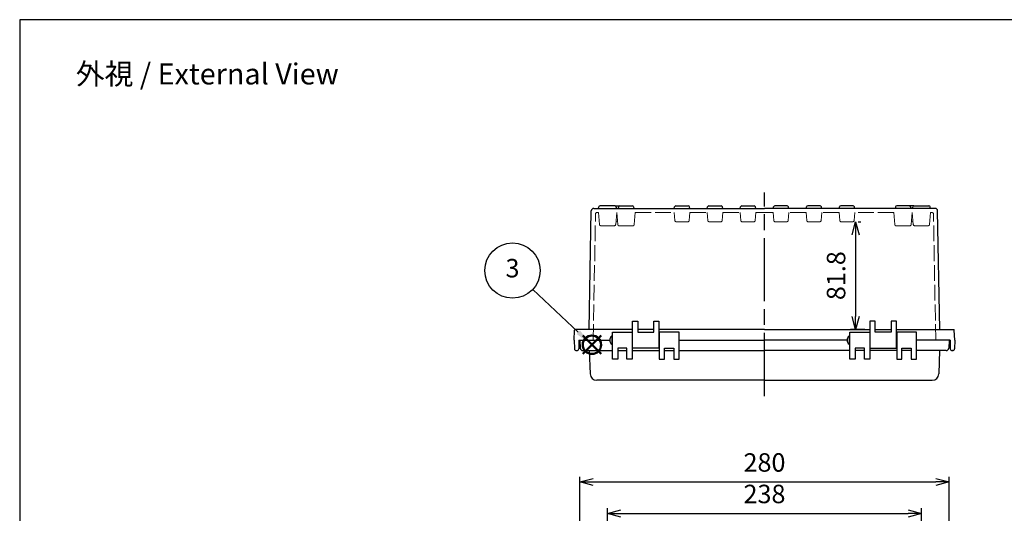
# Model space of a CAD drawing. Units: millimetres. Extents: x 0 to 3336, y 0 to 1120.
# Drawn here: x 0 to 747, y 745 to 1120 of the extents above; entities that cross this region are included whole.
import ezdxf

# ---------------------------------------------------------------- set-up
doc = ezdxf.new("R2010")
doc.units = ezdxf.units.MM
doc.header["$LTSCALE"] = 4
doc.linetypes.add('AM_ISO02W050x2', pattern=[3.75, 3, -0.75])
doc.linetypes.add('AM_ISO08W050', pattern=[18, 12, -1.5, 3, -1.5])
doc.layers.add('AM_12', color=7, linetype='Continuous', lineweight=50, plot=False)
for name, color, linetype, lineweight in [('AM_5', 3, 'Continuous', 25), ('AM_7', 4, 'AM_ISO08W050', 25), ('ﾄｯﾌﾟｶﾊﾞｰ', 7, 'Continuous', 25), ('ﾎﾞﾃﾞｨｰ', 2, 'Continuous', 25), ('ﾎﾞﾃﾞｨｰ0', 2, 'AM_ISO02W050x2', 13)]:
    doc.layers.add(name, color=color, linetype=linetype, lineweight=lineweight)
doc.styles.add('ACISOTS', font='isocp.shx', dxfattribs={"height": 1, "bigfont": 'extfont.shx'})
doc.styles.get("Standard").update_dxf_attribs({"font": 'ISOCP.SHX', "bigfont": 'EXTFONT.SHX'})
doc.dimstyles.new('AM_ISO$0', dxfattribs={"dimscale": 4, "dimtxt": 3.5, "dimasz": 2.5, "dimexe": 1, "dimexo": 1, "dimgap": 1.5, "dimtad": 1, "dimdec": 1, "dimdsep": 46, "dimtxsty": 'STANDARD', "dimblk": 'OPEN30', "dimcen": 0, "dimclrd": 3, "dimclre": 3, "dimclrt": 2, "dimadec": 0, "dimazin": 2, "dimtp": 0.1, "dimtm": 0.1, "dimtfac": 0.71, "dimtmove": 0, "dimatfit": 3, "dimldrblk": 'OPEN30', "dimfxl": 1, "dimlwd": -1, "dimlwe": -1, "dimarcsym": 0})

# ---------------------------------------------------------------- blocks, each defined once
blk = doc.blocks.new('TK-A3')
blk.add_lwpolyline([(0, 0), (403, 0), (403, 280), (0, 280)], close=True)
blk = doc.blocks.new('*S4141412421')
at = {"layer": 'AM_12', "color": 4}
for p, q in [((1280.35, 648.04), (1294.35, 662.04)), ((1280.35, 662.04), (1294.35, 648.04))]:
    blk.add_line(p, q, dxfattribs=at)
blk.add_circle((1287.35, 655.04), 7, dxfattribs=at)
blk = doc.blocks.new('*S4545452824')
at = {"layer": 'AM_5', "color": 3}
blk.add_line((1242.42, 697.01), (1277.02, 664.52), dxfattribs=at)
blk.add_circle((1227.12, 711.38), 21, dxfattribs=at)
at = {"layer": 'AM_5', "color": 3, "linetype": 'Continuous'}
blk.add_trace([(1275.76, 663.18), (1278.28, 665.86), (1287.22, 654.93)], dxfattribs=at)
at = {"layer": 'AM_5', "color": 7, "insert": (1227.12, 711.38), "char_height": 14, "attachment_point": 5, "style": 'ACISOTS'}
blk.add_mtext('3', dxfattribs=at)
blk = doc.blocks.new('_Open30')
at = {"color": 0, "linetype": 'ByBlock', "lineweight": -2}
for p, q in [((-1, 0.268), (0, 0)), ((0, 0), (-1, -0.268)), ((0, 0), (-1, 0))]:
    blk.add_line(p, q, dxfattribs=at)
blk = doc.blocks.new('*D32')
at = {"layer": 'AM_5', "color": 3}
for p, q in [((445.71, 647.26), (445.71, 749.13)), ((683.71, 647.26), (683.71, 749.13)), ((455.71, 745.13), (673.71, 745.13))]:
    blk.add_line(p, q, dxfattribs=at)
at = {"layer": 'Defpoints', "color": 0}
for p in [(683.71, 745.13), (445.71, 643.26), (683.71, 643.26)]:
    blk.add_point(p, dxfattribs=at)
at = {"layer": 'AM_5', "color": 3, "xscale": 10, "yscale": 10, "zscale": 10, "rotation": 180}
blk.add_blockref('_Open30', (445.71, 745.13), dxfattribs=at)
at = {"layer": 'AM_5', "color": 3, "xscale": 10, "yscale": 10, "zscale": 10}
blk.add_blockref('_Open30', (683.71, 745.13), dxfattribs=at)
at = {"layer": 'AM_5', "color": 2, "insert": (564.71, 758.13), "char_height": 14, "attachment_point": 5}
blk.add_mtext('238', dxfattribs=at)
blk = doc.blocks.new('*D26')
at = {"layer": 'AM_5', "color": 3}
for p, q in [((424.71, 651.34), (424.71, 773.04)), ((434.71, 769.04), (694.71, 769.04)), ((704.71, 651.34), (704.71, 773.04))]:
    blk.add_line(p, q, dxfattribs=at)
at = {"layer": 'Defpoints', "color": 0}
for p in [(704.71, 769.04), (424.71, 647.34), (704.71, 647.34)]:
    blk.add_point(p, dxfattribs=at)
at = {"layer": 'AM_5', "color": 3, "xscale": 10, "yscale": 10, "zscale": 10, "rotation": 180}
blk.add_blockref('_Open30', (424.71, 769.04), dxfattribs=at)
at = {"layer": 'AM_5', "color": 3, "xscale": 10, "yscale": 10, "zscale": 10}
blk.add_blockref('_Open30', (704.71, 769.04), dxfattribs=at)
at = {"layer": 'AM_5', "color": 2, "insert": (564.71, 782.04), "char_height": 14, "attachment_point": 5}
blk.add_mtext('280', dxfattribs=at)
blk = doc.blocks.new('*D54')
at = {"layer": 'AM_5', "color": 3}
for p, q in [((635.66, 966.59), (637.81, 966.59)), ((633.81, 956.59), (633.81, 894.75)), ((640.71, 884.75), (629.81, 884.75))]:
    blk.add_line(p, q, dxfattribs=at)
at = {"layer": 'Defpoints', "color": 0}
for p in [(631.66, 966.59), (633.81, 884.75), (644.71, 884.75)]:
    blk.add_point(p, dxfattribs=at)
at = {"layer": 'AM_5', "color": 3, "xscale": 10, "yscale": 10, "zscale": 10}
for p, rotation in [((633.81, 966.59), 90), ((633.81, 884.75), 270)]:
    blk.add_blockref('_Open30', p, dxfattribs=dict(at, rotation=rotation))
at = {"layer": 'AM_5', "color": 2, "insert": (620.81, 925.67), "char_height": 14, "attachment_point": 5, "rotation": 90}
blk.add_mtext('81.8', dxfattribs=at)

msp = doc.modelspace()

# ---------------------------------------------------------------- linework, layer by layer
at = {"layer": 'AM_7'}
msp.add_line((564.712, 834.25), (564.712, 988.75), dxfattribs=at)
at = {"layer": 'ﾄｯﾌﾟｶﾊﾞｰ'}
for p, q in [((449.462, 862.25), (449.462, 882.75)), ((449.462, 882.75), (464.462, 882.75)), ((464.462, 882.75), (464.462, 862.25)), ((484.962, 882.75), (484.962, 862.25)), ((499.962, 882.75), (484.962, 882.75)), ((499.962, 862.25), (499.962, 882.75)), ((629.462, 862.25), (629.462, 882.75)), ((629.462, 882.75), (644.462, 882.75)), ((644.462, 882.75), (644.462, 862.25)), ((679.962, 882.75), (664.962, 882.75)), ((664.962, 882.75), (664.962, 862.25)), ((679.962, 862.25), (679.962, 882.75)), ((424.712, 876.75), (425.032, 870.645)), ((424.712, 876.75), (447.462, 876.75)), ((499.962, 876.75), (564.712, 876.75)), ((704.712, 876.75), (681.962, 876.75)), ((704.712, 876.75), (704.392, 870.645)), ((427.03, 868.75), (449.462, 868.75)), ((431.895, 868.75), (432.512, 851.076)), ((460.462, 870.75), (453.462, 870.75)), ((453.462, 870.75), (453.462, 862.25)), ((453.462, 868.75), (460.462, 868.75)), ((460.462, 862.25), (460.462, 870.75)), ((464.462, 868.75), (484.962, 868.75)), ((488.962, 862.25), (488.962, 870.75)), ((488.962, 870.75), (495.962, 870.75)), ((488.962, 868.75), (495.962, 868.75)), ((495.962, 870.75), (495.962, 862.25)), ((499.962, 868.75), (564.712, 868.75)), ((629.462, 868.75), (564.712, 868.75)), ((640.462, 870.75), (633.462, 870.75)), ((633.462, 870.75), (633.462, 862.25)), ((640.462, 868.75), (633.462, 868.75)), ((640.462, 862.25), (640.462, 870.75)), ((664.962, 868.75), (644.462, 868.75)), ((668.962, 862.25), (668.962, 870.75)), ((668.962, 870.75), (675.962, 870.75)), ((675.962, 868.75), (668.962, 868.75)), ((675.962, 870.75), (675.962, 862.25)), ((702.395, 868.75), (679.962, 868.75)), ((697.53, 868.75), (696.913, 851.076)), ((453.462, 862.25), (449.462, 862.25)), ((464.462, 862.25), (460.462, 862.25)), ((484.962, 862.25), (488.962, 862.25)), ((495.962, 862.25), (495.962, 862.25)), ((495.962, 862.25), (499.962, 862.25)), ((633.462, 862.25), (629.462, 862.25)), ((633.462, 862.25), (633.462, 862.25)), ((644.462, 862.25), (640.462, 862.25)), ((664.962, 862.25), (668.962, 862.25)), ((675.962, 862.25), (679.962, 862.25)), ((564.712, 846.25), (437.509, 846.25)), ((564.712, 846.25), (691.916, 846.25))]:
    msp.add_line(p, q, dxfattribs=at)
for centre, radius, start, end in [((427.03, 870.75), 2, 183, 270), ((702.395, 870.75), 2, 270, 357), ((437.509, 851.25), 5, 182, 270), ((691.916, 851.25), 5, 270, 358)]:
    msp.add_arc(centre, radius, start, end, dxfattribs=at)
at = {"layer": 'ﾎﾞﾃﾞｨｰ'}
for p, q in [((438.747, 976.75), (439.083, 978.003)), ((451.381, 978.74), (440.044, 978.74)), ((451.381, 978.74), (454.875, 978.74)), ((452.678, 976.75), (452.342, 978.003)), ((454.05, 978.009), (453.712, 976.75)), ((455.016, 978.75), (464.409, 978.75)), ((465.375, 978.009), (465.712, 976.75)), ((496.242, 976.75), (496.577, 977.999)), ((497.543, 978.74), (506.882, 978.74)), ((508.182, 976.75), (507.848, 977.999)), ((521.242, 976.75), (521.577, 977.999)), ((522.543, 978.74), (531.882, 978.74)), ((533.182, 976.75), (532.848, 977.999)), ((546.242, 976.75), (546.577, 977.999)), ((547.543, 978.74), (556.882, 978.74)), ((558.182, 976.75), (557.848, 977.999)), ((571.242, 976.75), (571.577, 977.999)), ((581.882, 978.74), (572.543, 978.74)), ((583.182, 976.75), (582.848, 977.999)), ((596.242, 976.75), (596.577, 977.999)), ((606.882, 978.74), (597.543, 978.74)), ((608.182, 976.75), (607.848, 977.999)), ((621.242, 976.75), (621.577, 977.999)), ((631.882, 978.74), (622.543, 978.74)), ((633.182, 976.75), (632.848, 977.999)), ((664.05, 978.009), (663.712, 976.75)), ((674.409, 978.75), (665.016, 978.75)), ((678.044, 978.74), (674.55, 978.74)), ((675.375, 978.009), (675.712, 976.75)), ((676.747, 976.75), (677.083, 978.003)), ((678.044, 978.74), (689.381, 978.74)), ((690.678, 976.75), (690.342, 978.003)), ((431.852, 884.75), (433.423, 974.785)), ((435.423, 976.75), (564.712, 976.75)), ((571.242, 976.75), (564.712, 976.75)), ((596.242, 976.75), (571.242, 976.75)), ((621.242, 976.75), (596.242, 976.75)), ((675.712, 976.75), (621.242, 976.75)), ((676.747, 976.75), (675.712, 976.75)), ((694.002, 976.75), (676.747, 976.75)), ((697.573, 884.75), (696.002, 974.785)), ((464.712, 870.75), (464.712, 891.25)), ((464.712, 891.25), (468.712, 891.25)), ((468.712, 891.25), (468.712, 882.75)), ((480.712, 882.75), (480.712, 891.25)), ((480.712, 891.25), (484.712, 891.25)), ((484.712, 891.25), (484.712, 870.75)), ((648.712, 891.25), (644.712, 891.25)), ((644.712, 891.25), (644.712, 870.75)), ((648.712, 882.75), (648.712, 891.25)), ((664.712, 891.25), (660.712, 891.25)), ((660.712, 891.25), (660.712, 882.75)), ((664.712, 870.75), (664.712, 891.25)), ((420.512, 876.75), (420.775, 884.268)), ((464.712, 884.75), (421.275, 884.75)), ((480.712, 884.75), (468.712, 884.75)), ((468.712, 882.75), (480.712, 882.75)), ((564.712, 884.75), (484.712, 884.75)), ((564.712, 884.75), (644.712, 884.75)), ((648.712, 884.75), (660.712, 884.75)), ((660.712, 882.75), (648.712, 882.75)), ((664.712, 884.75), (708.15, 884.75)), ((708.912, 876.75), (708.65, 884.268)), ((420.512, 876.75), (420.626, 870.224)), ((424.012, 876.75), (423.898, 870.224)), ((424.012, 876.75), (447.462, 876.75)), ((449.462, 879.75), (448.962, 879.75)), ((448.962, 879.75), (448.962, 873.75)), ((448.962, 873.75), (449.462, 873.75)), ((464.462, 878.75), (464.712, 878.75)), ((464.462, 874.75), (464.712, 874.75)), ((484.712, 878.75), (484.962, 878.75)), ((484.712, 874.75), (484.962, 874.75)), ((499.962, 876.75), (564.712, 876.75)), ((627.462, 876.75), (564.712, 876.75)), ((629.462, 879.75), (628.962, 879.75)), ((628.962, 879.75), (628.962, 873.75)), ((628.962, 873.75), (629.462, 873.75)), ((644.712, 878.75), (644.462, 878.75)), ((644.712, 874.75), (644.462, 874.75)), ((664.962, 878.75), (664.712, 878.75)), ((664.962, 874.75), (664.712, 874.75)), ((705.412, 876.75), (679.962, 876.75)), ((705.412, 876.75), (705.526, 870.224)), ((708.912, 876.75), (708.798, 870.224)), ((422.126, 868.75), (422.399, 868.75)), ((484.712, 870.75), (464.712, 870.75)), ((644.712, 870.75), (664.712, 870.75)), ((707.299, 868.75), (707.026, 868.75))]:
    msp.add_line(p, q, dxfattribs=at)
for centre, radius, start, end in [((440.044, 977.745), 0.995, 90, 165), ((451.381, 977.745), 0.995, 15, 90), ((455.016, 977.75), 1, 90, 165), ((464.409, 977.75), 1, 15, 90), ((497.543, 977.74), 1, 90, 165), ((506.882, 977.74), 1, 15, 90), ((522.543, 977.74), 1, 90, 165), ((531.882, 977.74), 1, 15, 90), ((547.543, 977.74), 1, 90, 165), ((556.882, 977.74), 1, 15, 90), ((572.543, 977.74), 1, 90, 165), ((581.882, 977.74), 1, 15, 90), ((597.543, 977.74), 1, 90, 165), ((606.882, 977.74), 1, 15, 90), ((622.543, 977.74), 1, 90, 165), ((631.882, 977.74), 1, 15, 90), ((665.016, 977.75), 1, 90, 165), ((674.409, 977.75), 1, 15, 90), ((678.044, 977.745), 0.995, 90, 165), ((689.381, 977.745), 0.995, 15, 90), ((435.423, 974.75), 2, 90, 179), ((694.002, 974.75), 2, 1, 90), ((421.275, 884.25), 0.5, 90, 178), ((708.15, 884.25), 0.5, 2, 90), ((422.126, 870.25), 1.5, 181, 270), ((422.399, 870.25), 1.5, 270, 359), ((707.026, 870.25), 1.5, 181, 270), ((707.299, 870.25), 1.5, 270, 359)]:
    msp.add_arc(centre, radius, start, end, dxfattribs=at)
for centre in [(448.962, 876.75), (628.962, 876.75)]:
    msp.add_ellipse(centre, major_axis=(0, 3), ratio=0.5, start_param=6.2831853, end_param=9.424778, dxfattribs=at)
at = {"layer": 'ﾎﾞﾃﾞｨｰ0'}
for p, q in [((434.912, 876.75), (436.585, 972.568)), ((437.585, 973.55), (438.747, 973.55)), ((439.538, 964.508), (438.747, 973.55)), ((451.887, 964.508), (452.678, 973.55)), ((452.678, 973.55), (452.712, 973.55)), ((453.507, 964.463), (452.712, 973.55)), ((465.917, 964.463), (466.712, 973.55)), ((466.712, 973.55), (496.242, 973.55)), ((496.242, 973.55), (496.771, 967.503)), ((508.182, 973.55), (507.653, 967.503)), ((508.182, 973.55), (521.242, 973.55)), ((521.242, 973.55), (521.771, 967.503)), ((533.182, 973.55), (532.653, 967.503)), ((533.182, 973.55), (546.242, 973.55)), ((546.242, 973.55), (546.771, 967.503)), ((558.182, 973.55), (557.653, 967.503)), ((558.182, 973.55), (564.712, 973.55)), ((571.242, 973.55), (564.712, 973.55)), ((571.242, 973.55), (571.771, 967.503)), ((583.182, 973.55), (582.653, 967.503)), ((596.242, 973.55), (583.182, 973.55)), ((596.242, 973.55), (596.771, 967.503)), ((608.182, 973.55), (607.653, 967.503)), ((621.242, 973.55), (608.182, 973.55)), ((621.242, 973.55), (621.771, 967.503)), ((633.182, 973.55), (632.653, 967.503)), ((662.712, 973.55), (633.182, 973.55)), ((663.507, 964.463), (662.712, 973.55)), ((675.917, 964.463), (676.712, 973.55)), ((676.747, 973.55), (676.712, 973.55)), ((677.538, 964.508), (676.747, 973.55)), ((689.887, 964.508), (690.678, 973.55)), ((691.84, 973.55), (690.678, 973.55)), ((694.512, 876.75), (692.84, 972.568)), ((450.895, 963.6), (440.53, 963.6)), ((452.069, 966.59), (453.321, 966.59)), ((454.504, 963.55), (464.921, 963.55)), ((497.768, 966.59), (506.657, 966.59)), ((522.768, 966.59), (531.657, 966.59)), ((547.768, 966.59), (556.657, 966.59)), ((581.657, 966.59), (572.768, 966.59)), ((606.657, 966.59), (597.768, 966.59)), ((631.657, 966.59), (622.768, 966.59)), ((674.921, 963.55), (664.504, 963.55)), ((677.356, 966.59), (676.103, 966.59)), ((678.53, 963.6), (688.895, 963.6))]:
    msp.add_line(p, q, dxfattribs=at)
for centre, radius, start, end in [((437.585, 972.55), 1, 90, 179), ((691.84, 972.55), 1, 1, 90), ((440.53, 964.595), 0.995, 185, 270), ((450.895, 964.595), 0.995, 270, 355), ((454.504, 964.55), 1, 185, 270), ((464.921, 964.55), 1, 270, 355), ((497.768, 967.59), 1, 185, 270), ((506.657, 967.59), 1, 270, 355), ((522.768, 967.59), 1, 185, 270), ((531.657, 967.59), 1, 270, 355), ((547.768, 967.59), 1, 185, 270), ((556.657, 967.59), 1, 270, 355), ((572.768, 967.59), 1, 185, 270), ((581.657, 967.59), 1, 270, 355), ((597.768, 967.59), 1, 185, 270), ((606.657, 967.59), 1, 270, 355), ((622.768, 967.59), 1, 185, 270), ((631.657, 967.59), 1, 270, 355), ((664.504, 964.55), 1, 185, 270), ((674.921, 964.55), 1, 270, 355), ((678.53, 964.595), 0.995, 185, 270), ((688.895, 964.595), 0.995, 270, 355)]:
    msp.add_arc(centre, radius, start, end, dxfattribs=at)

# ---------------------------------------------------------------- block references
at = {"lineweight": 0, "xscale": 4, "yscale": 4, "zscale": 4}
msp.add_blockref('TK-A3', (0, 0), dxfattribs=at)
at = {"layer": 'AM_12'}
msp.add_blockref('*S4141412421', (-853.466, 218.159), dxfattribs=at)
at = {"layer": 'AM_5'}
msp.add_blockref('*S4545452824', (-853.466, 218.159), dxfattribs=at)

# ---------------------------------------------------------------- texts
at = {"layer": 'AM_5', "color": 2, "insert": (142.247, 1078.813), "char_height": 16, "attachment_point": 5}
msp.add_mtext('{\\fMS Gothic|b0|i0|c128|p49;\\C0;外視 / External View}', dxfattribs=at)

# ---------------------------------------------------------------- dimensions: what is measured, and where the dimension line sits
at = {"layer": 'AM_5'}
dim = msp.add_linear_dim(base=(633.81, 884.75), p1=(631.657, 966.59), p2=(644.712, 884.75), angle=90, dimstyle='AM_ISO$0', dxfattribs=at)
dim.commit()
dim.dimension.update_dxf_attribs({"geometry": '*D54', "text_midpoint": (620.81, 925.67)})
for base, p1, p2, picture, middle in [((704.712, 769.038), (424.712, 647.343), (704.712, 647.343), '*D26', (564.712, 769.038)), ((683.712, 745.128), (445.712, 643.263), (683.712, 643.263), '*D32', (564.712, 745.128))]:
    dim = msp.add_linear_dim(base=base, p1=p1, p2=p2, dimstyle='AM_ISO$0', override={"dimdec": 2}, dxfattribs=at)
    dim.commit()
    dim.dimension.update_dxf_attribs({"geometry": picture, "text_midpoint": middle, "dimtype": 160})

doc.saveas('drawing.dxf')
